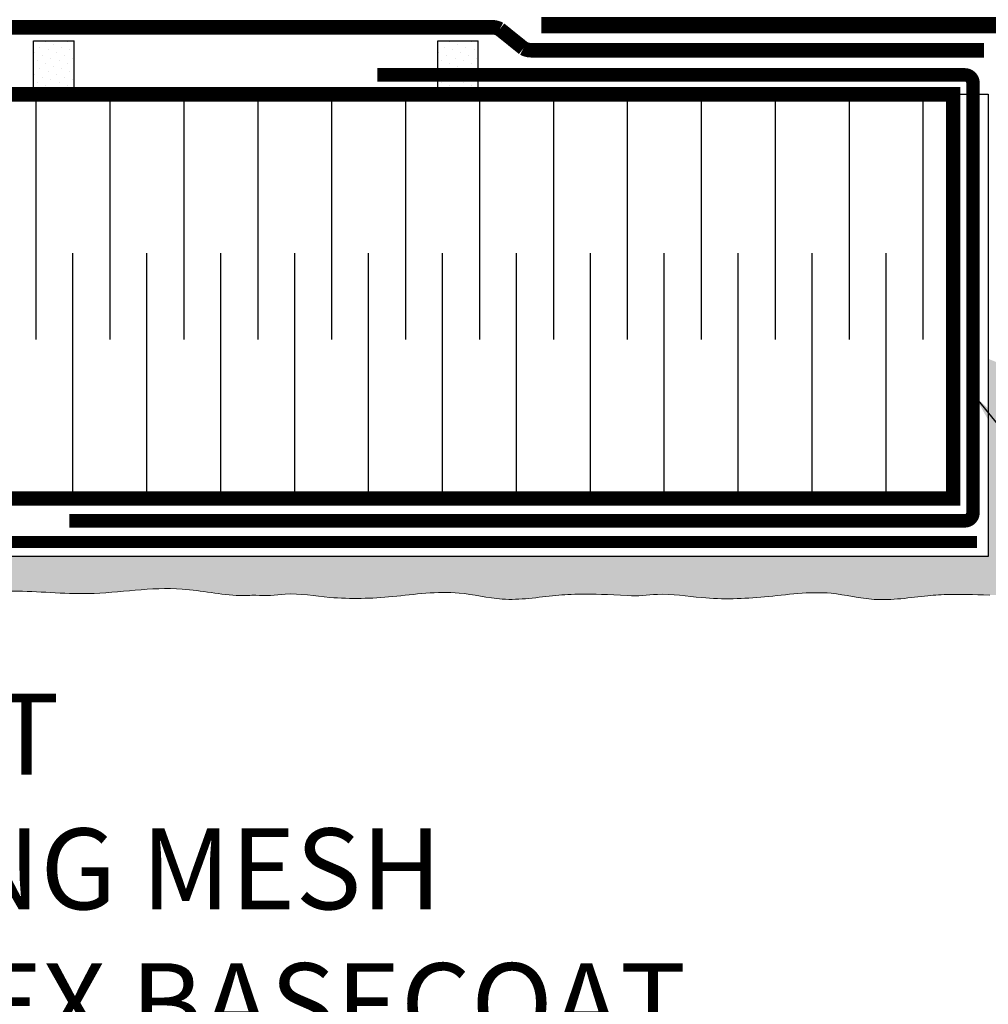
# Model space of a CAD drawing. Units: millimetres. Extents: x -15107 to 17487, y 665 to 33315.
# Drawn here: x 8952 to 9060, y 3360 to 3470 of the extents above; entities that cross this region are included whole.
import ezdxf

# ---------------------------------------------------------------- set-up
doc = ezdxf.new("R2010")
doc.units = ezdxf.units.MM
doc.header["$LTSCALE"] = 50
doc.linetypes.add('ACAD_ISO03W100', pattern=[30, 12, -18])
doc.linetypes.add('ACAD_ISO12W100', pattern=[21, 12, -3, 0, -3, 0, -3])
for name, color, linetype in [('Blanc .25', 7, 'Continuous'), ('Gris .08', 8, 'Continuous'), ('Rouge .15', 1, 'Continuous')]:
    doc.layers.add(name, color=color, linetype=linetype)
doc.styles.add('Stylus', font='stylu.ttf')
doc.dimstyles.new('COTE 1_4', dxfattribs={"dimscale": 4, "dimtxt": 2.6, "dimasz": 3, "dimexe": 3, "dimexo": 1.5, "dimgap": 1.5, "dimtad": 1, "dimdec": 0, "dimzin": 3, "dimdsep": 46, "dimtxsty": 'Stylus', "dimblk1": '45', "dimblk2": '45', "dimsah": 1, "dimcen": 1, "dimdle": 3, "dimclrd": 1, "dimclre": 1, "dimclrt": 7, "dimadec": 0, "dimazin": 0, "dimtfac": 1, "dimtdec": 0, "dimtofl": 0, "dimtmove": 2, "dimatfit": 3, "dimldrblk": '45', "dimfxl": 0, "dimfrac": 2, "dimtolj": 1, "dimtzin": 0, "dimarcsym": 0})
doc.dimstyles.new('LEADER 1_4', dxfattribs={"dimscale": 4, "dimtxt": 2, "dimasz": 4, "dimexe": 1.25, "dimexo": 0.625, "dimtad": 1, "dimtxsty": 'Stylus', "dimcen": 2.5, "dimclrd": 1, "dimclre": 1, "dimclrt": 7, "dimadec": 0, "dimazin": 0, "dimtfac": 1, "dimtmove": 0, "dimatfit": 3, "dimfxl": 0, "dimarcsym": 0})

# ---------------------------------------------------------------- blocks, each defined once
blk = doc.blocks.new('45')
at = {"layer": 'Blanc .25', "linetype": 'Continuous', "const_width": 0.2}
blk.add_lwpolyline([(-0.3535533905960619, -0.3535533905935608), (0.3535533905960619, 0.353553390592765)], dxfattribs=at)
at = {"layer": 'Rouge .15', "linetype": 'Continuous'}
blk.add_line((-1, 0), (1, 0), dxfattribs=at)
blk = doc.blocks.new('*D59')
at = {"layer": 'Defpoints', "color": 0, "transparency": 16777216}
for p in [(9081.525040637596, 3428.27034308393), (9064.0125515742, 3390.074600129426), (9081.525040637596, 3322.192280972762)]:
    blk.add_point(p, dxfattribs=at)
at = {"layer": 'Gris .08', "color": 1, "lineweight": -2, "transparency": 16777216}
for p, q in [((9081.525040637596, 3422.27034308393), (9081.525040637596, 3310.192280972762)), ((9064.0125515742, 3384.074600129426), (9064.0125515742, 3310.192280972762)), ((9052.0125515742, 3322.192280972762), (9040.0125515742, 3322.192280972762)), ((9093.525040637596, 3322.192280972762), (9105.525040637596, 3322.192280972762))]:
    blk.add_line(p, q, dxfattribs=at)
at = {"layer": 'Gris .08', "color": 1, "lineweight": -2, "transparency": 16777216, "xscale": 12, "yscale": 12, "zscale": 12}
blk.add_blockref('45', (9064.0125515742, 3322.192280972762), dxfattribs=at)
at = {"layer": 'Gris .08', "color": 1, "lineweight": -2, "transparency": 16777216, "xscale": 12, "yscale": 12, "zscale": 12, "rotation": 180}
blk.add_blockref('45', (9081.525040637596, 3322.192280972762), dxfattribs=at)
at = {"layer": 'Gris .08', "color": 7, "transparency": 16777216, "insert": (9125.127967636708, 3341.558414240397), "char_height": 9, "attachment_point": 5, "style": 'Stylus'}
blk.add_mtext('\\A1;13mm (1/2")\\PMINIMUM', dxfattribs=at)

msp = doc.modelspace()

# ---------------------------------------------------------------- hatches: boundary and pattern name
at = {"layer": 'Rouge .15'}
h = msp.add_hatch(dxfattribs=at)
h.set_pattern_fill('DOTS', color=256, scale=0.54, angle=45, style=0)
h.set_pattern_definition([(44.99999999999999, (5244.861331516575, 2009.485427500796), (-0.3030836440860838, 0.9092509322582517), [0, -0.85725])])
h.paths.add_polyline_path([(8958.396658401844, 3467.404621074102), (8953.896658401844, 3467.404621074103), (8953.896658401844, 3462.137807883173), (8958.396658401844, 3462.137807883173)])
h = msp.add_hatch(dxfattribs=at)
h.set_pattern_fill('DOTS', color=256, scale=0.54, angle=45, style=0)
h.set_pattern_definition([(44.99999999999999, (5289.861331516571, 2009.485427500796), (-0.3030836440860838, 0.9092509322582517), [0, -0.85725])])
h.paths.add_polyline_path([(9003.39665840184, 3467.404621074102), (8998.89665840184, 3467.404621074103), (8998.89665840184, 3462.137807883173), (9003.39665840184, 3462.137807883173)])
h = msp.add_hatch(dxfattribs=at)
h.set_pattern_fill('DOTS', color=256, scale=0.7200000000000001, angle=45, style=0)
h.set_pattern_definition([(44.99999999999999, (2606.57119884948, 397.3155401753793), (-0.4041115254481119, 1.212334576344336), [0, -1.143])])
edge = h.paths.add_edge_path()
edge.add_line((8982.268956470938, 3410.033386043751), (8763.87020334226, 3410.03338604375))
edge.add_line((8763.87020334226, 3410.03338604375), (8763.87020334226, 3405.623701058858))
edge.add_spline(control_points=[(8763.87020334226, 3405.623701058858), (8770.104285940733, 3405.606553038344), (8777.416297040028, 3405.995869325829), (8782.45869805624, 3405.666625109538), (8787.198252957425, 3405.753839799202), (8789.443508699545, 3405.791068266104)], knot_values=[88.35988047866961, 88.35988047866961, 88.35988047866961, 88.35988047866961, 95.43940862945408, 102.6054347532012, 104.5804944629805, 104.5804944629805, 104.5804944629805, 104.5804944629805], degree=3, periodic=0)
edge.add_spline(control_points=[(8789.443508699545, 3405.791068266104), (8799.078876509962, 3405.762639600519), (8811.611228857664, 3405.604182641222), (8822.73439988067, 3406.424901123), (8829.210605465423, 3406.52526380892), (8833.950160366607, 3405.769692420727), (8836.195416108725, 3405.806920887629)], knot_values=[88.35988047866964, 88.35988047866964, 88.35988047866964, 88.35988047866964, 96.938742806886, 108.6305955943693, 115.7966217181164, 117.7716814278957, 117.7716814278957, 117.7716814278957, 117.7716814278957], degree=3, periodic=0)
edge.add_spline(control_points=[(8836.195416108725, 3405.806920887629), (8845.83078391914, 3405.778492222044), (8858.363136266844, 3405.620035262747), (8869.486307289853, 3406.440753744525), (8875.962512874601, 3406.017889076397), (8880.702067775786, 3406.105103766061), (8882.947323517907, 3406.142332232963)], knot_values=[88.35988047866964, 88.35988047866964, 88.35988047866964, 88.35988047866964, 96.938742806886, 108.6305955943693, 115.7966217181164, 117.7716814278957, 117.7716814278957, 117.7716814278957, 117.7716814278957], degree=3, periodic=0)
edge.add_spline(control_points=[(8882.947323517907, 3406.142332232963), (8884.042252598196, 3406.360148688207), (8886.797717222636, 3406.908298835877), (8891.811493182931, 3405.629916047058), (8898.336086960673, 3406.212088348831), (8904.722814949058, 3407.235535823362), (8910.742539608029, 3405.658574625726), (8916.635240567137, 3406.149527443804), (8922.59315035258, 3405.909931816473), (8928.49968756631, 3405.748386509608), (8933.787990304012, 3407.059840555463), (8940.124032647298, 3405.488914732511), (8945.782831401242, 3405.375373058348), (8949.673805345072, 3405.972867267203), (8950.798748471701, 3406.137879662499)], knot_values=[123.8276932050734, 123.8276932050734, 123.8276932050734, 123.8276932050734, 127.5030429089673, 133.0769644810482, 140.8448378569105, 149.122477788309, 154.478415879152, 161.145264403399, 168.7510365995451, 174.3502143960685, 180.8071331801686, 186.4878255271704, 195.7604158606591, 199.537725632266, 199.537725632266, 199.537725632266, 199.537725632266], degree=3, periodic=0)
edge.add_spline(control_points=[(8950.732324762006, 3406.135807536948), (8950.754465150512, 3406.13651720231), (8950.776606379437, 3406.137208010181), (8950.798748471734, 3406.137879662499)], knot_values=[119.4024588713246, 119.4024588713246, 119.4024588713246, 119.4024588713246, 119.4767352698885, 119.4767352698885, 119.4767352698885, 119.4767352698885], degree=3, periodic=0)
edge.add_spline(control_points=[(8950.798748471734, 3406.137879662499), (8951.074048489485, 3406.146230539773), (8954.119058572913, 3406.205815083795), (8960.697707422883, 3405.407049066581), (8969.100723516674, 3407.066756126038), (8975.31334119922, 3405.592885156389), (8978.048145497873, 3405.680099846053), (8978.639330828375, 3405.717328312955)], knot_values=[88.35988047866962, 88.35988047866962, 88.35988047866962, 88.35988047866962, 89.28338371265734, 98.56952025031488, 110.2613730377982, 117.4273991615453, 119.4024588713246, 119.4024588713246, 119.4024588713246, 119.4024588713246], degree=3, periodic=0)
edge.add_spline(control_points=[(8978.639330828375, 3405.717328312955), (8979.734259908664, 3405.555945761265), (8980.946296242602, 3405.797058599201), (8982.152461568834, 3405.837553252382), (8982.268956470936, 3405.839776187756)], knot_values=[195.4692818752684, 195.4692818752684, 195.4692818752684, 195.4692818752684, 199.1446315791624, 199.537725632266, 199.537725632266, 199.537725632266, 199.537725632266], degree=3, periodic=0)
edge.add_line((8982.268956470936, 3405.839776187756), (8982.268956470936, 3410.033386043751))
edge = h.paths.add_edge_path()
edge.add_spline(control_points=[(9064.012551574193, 3407.551844584029), (9064.03582210491, 3409.316742075197), (9064.220284520587, 3412.264163847941), (9064.186650727428, 3416.266372738895), (9064.510535837166, 3430.622497469596), (9060.185781640881, 3432.023383070357)], knot_values=[185.7341479265529, 185.7341479265529, 185.7341479265529, 185.7341479265529, 190.2884543562911, 195.862375928372, 199.537725632266, 199.537725632266, 199.537725632266, 199.537725632266], degree=3, periodic=0)
edge.add_line((9060.18578164088, 3432.023383070357), (9060.18578164088, 3410.033386043751))
edge.add_line((9060.18578164088, 3410.033386043751), (8982.268956470938, 3410.033386043752))
edge.add_line((8982.268956470938, 3410.033386043751), (8982.268956470938, 3405.839776187755))
edge.add_spline(control_points=[(8982.268956470936, 3405.839776187756), (8983.804314204972, 3405.869073615857), (8987.622133520916, 3405.208741249375), (8994.028094271142, 3405.415506665726), (9000.414822259527, 3406.438954140257), (9006.434546918497, 3404.861992942621), (9011.791052764584, 3405.783889719442), (9015.5144956667, 3405.907058993906), (9020.057982979464, 3405.6860575274)], knot_values=[156.4004456038633, 156.4004456038633, 156.4004456038633, 156.4004456038633, 161.5812731228406, 169.3491464987028, 177.6267864301014, 182.9827245209444, 189.6495730451914, 195.4692818752685, 195.4692818752685, 195.4692818752685, 195.4692818752685], degree=3, periodic=0)
edge.add_spline(control_points=[(9020.057982979464, 3405.6860575274), (9021.152912059753, 3405.524674975711), (9023.908376684194, 3406.072825123381), (9028.922152644489, 3405.173641341495), (9035.44674642223, 3405.384235880172), (9041.833474410614, 3406.407683354702), (9047.853199069585, 3404.830722157066), (9052.985831005422, 3405.714088473508), (9056.488314740373, 3405.859214555136), (9060.350183650742, 3405.726375924063)], knot_values=[157.1461685319626, 157.1461685319626, 157.1461685319626, 157.1461685319626, 160.8215182358566, 166.3954398079375, 174.1633131837997, 182.4409531151983, 187.7968912060413, 194.4637397302883, 199.537725632266, 199.537725632266, 199.537725632266, 199.537725632266], degree=3, periodic=0)
edge.add_arc((9060.629320294289, 3409.813147060725), 4.096292908133924, 266.0926243368519, 325.6613445717399)

# ---------------------------------------------------------------- linework, layer by layer
at = {"layer": 'Blanc .25', "linetype": 'Continuous', "ltscale": 0.375, "const_width": 1.8}
msp.add_lwpolyline([(9010.410667693945, 3469.157284846406), (9065.346755574674, 3469.157284846405, 0.4142135623728583), (9067.146755574673, 3470.957284846403), (9067.146755574739, 3491.922725613034, -0.9047349831501267), (9078.884464468547, 3492.117533392034)], format="xyb", dxfattribs=at)
at = {"layer": 'Blanc .25', "linetype": 'ACAD_ISO03W100', "ltscale": 0.004, "const_width": 1.62}
msp.add_lwpolyline([(9059.690294173663, 3466.370825888559), (9009.294901645932, 3466.370825888559, -0.124456179119722), (9008.439404342782, 3466.587119992786), (9005.791212485152, 3468.718060869185, 0.1244561791197281), (9004.935715182004, 3468.934354973412), (8763.87020334226, 3468.934354973412)], format="xyb", dxfattribs=at)
at = {"layer": 'Blanc .25', "linetype": 'ACAD_ISO12W100', "ltscale": 0.01, "const_width": 1.5}
msp.add_lwpolyline([(8957.879550399393, 3413.988253416179), (9057.576415322395, 3413.988253416179, 0.4142135623730904), (9058.476415322397, 3414.888253416179), (9058.476415322397, 3462.728485559699, 0.4142135623730904), (9057.576415322397, 3463.628485559699), (8992.177972787835, 3463.628485559699)], format="xyb", dxfattribs=at)
at = {"layer": 'Blanc .25', "const_width": 1.62}
msp.add_lwpolyline([(8763.87020334226, 3461.473284638608), (9056.270428539894, 3461.473284638608), (9056.270428539894, 3416.473284638608), (8763.87020334226, 3416.473284638608)], dxfattribs=at)
at = {"layer": 'Blanc .25', "linetype": 'ACAD_ISO12W100', "ltscale": 0.01, "const_width": 1.35}
msp.add_lwpolyline([(9058.93305098926, 3411.641399708546), (8763.87020334226, 3411.619166401799)], dxfattribs=at)
at = {"layer": 'Blanc .25', "linetype": 'Continuous', "lineweight": 5}
for points, knots in [([(8978.639330828375, 3405.717328312955), (8978.048145497873, 3405.680099846053), (8975.31334119922, 3405.592885156389), (8969.100723516674, 3407.066756126038), (8960.697707422883, 3405.407049066581), (8954.096747840313, 3406.208524007075), (8951.029743984467, 3406.145340708432), (8950.732324762006, 3406.135807536948)], [88.35988047866962, 88.35988047866962, 88.35988047866962, 88.35988047866962, 90.3349401884489, 97.500966312196, 109.1928190996793, 118.4789556373369, 119.4767352698885, 119.4767352698885, 119.4767352698885, 119.4767352698885]), ([(9020.057982979464, 3405.6860575274), (9015.5144956667, 3405.907058993906), (9011.791052764584, 3405.783889719442), (9006.434546918497, 3404.861992942621), (9000.414822259527, 3406.438954140257), (8994.028094271142, 3405.415506665726), (8987.5035004934, 3405.204912127049), (8982.489724533105, 3406.104095908936), (8979.734259908664, 3405.555945761265), (8978.639330828375, 3405.717328312955)], [156.4004456038633, 156.4004456038633, 156.4004456038633, 156.4004456038633, 162.2201544339403, 168.8870029581873, 174.2429410490303, 182.5205809804289, 190.2884543562911, 195.862375928372, 199.537725632266, 199.537725632266, 199.537725632266, 199.537725632266]), ([(9060.350183650742, 3405.726375924063), (9056.488314740373, 3405.859214555136), (9052.985831005422, 3405.714088473508), (9047.853199069585, 3404.830722157066), (9041.833474410614, 3406.407683354702), (9035.44674642223, 3405.384235880172), (9028.922152644489, 3405.173641341495), (9023.908376684194, 3406.072825123381), (9021.152912059753, 3405.524674975711), (9020.057982979464, 3405.6860575274)], [157.1461685319626, 157.1461685319626, 157.1461685319626, 157.1461685319626, 162.2201544339403, 168.8870029581873, 174.2429410490303, 182.5205809804289, 190.2884543562911, 195.862375928372, 199.537725632266, 199.537725632266, 199.537725632266, 199.537725632266])]:
    msp.add_open_spline(points, degree=3, knots=knots, dxfattribs=at)
at = {"layer": 'Gris .08'}
for p, q in [((8953.896658401844, 3462.137807883173), (8953.896658401844, 3467.404621074103)), ((8953.896658401844, 3467.404621074103), (8958.396658401844, 3467.404621074102)), ((8958.396658401844, 3462.137807883173), (8958.396658401844, 3467.404621074102)), ((8998.89665840184, 3462.137807883173), (8998.89665840184, 3467.404621074103)), ((8998.89665840184, 3467.404621074103), (9003.39665840184, 3467.404621074102)), ((9003.39665840184, 3462.137807883173), (9003.39665840184, 3467.404621074102)), ((8954.15804289395, 3461.473284638608), (8954.15804289395, 3434.163437883809)), ((8962.387644046095, 3461.473284638608), (8962.387644046095, 3434.163437883809)), ((8970.617245198235, 3461.473284638608), (8970.617245198237, 3434.163437883809)), ((8978.846846350378, 3461.473284638608), (8978.846846350378, 3434.163437883809)), ((8987.07644750252, 3461.473284638608), (8987.07644750252, 3434.163437883809)), ((8995.306048654662, 3461.473284638608), (8995.306048654662, 3434.163437883809)), ((9003.535649806805, 3461.473284638608), (9003.535649806805, 3434.163437883809)), ((9011.765250958946, 3461.473284638608), (9011.765250958946, 3434.163437883809)), ((9019.994852111087, 3461.473284638608), (9019.994852111087, 3434.163437883809)), ((9028.224453263232, 3461.473284638608), (9028.224453263232, 3434.163437883809)), ((9036.454054415373, 3461.473284638608), (9036.454054415373, 3434.163437883809)), ((9044.683655567516, 3461.473284638608), (9044.683655567516, 3434.163437883809)), ((9052.913256719658, 3461.473284638608), (9052.91325671966, 3434.163437883809)), ((8958.272843470022, 3416.473284638608), (8958.272843470022, 3443.783131393407)), ((8966.502444622163, 3416.473284638608), (8966.502444622163, 3443.783131393407)), ((8974.732045774308, 3416.473284638608), (8974.732045774308, 3443.783131393407)), ((8982.96164692645, 3416.473284638608), (8982.96164692645, 3443.783131393407)), ((8991.191248078592, 3416.473284638608), (8991.191248078592, 3443.783131393407)), ((8999.420849230733, 3416.473284638608), (8999.420849230733, 3443.783131393407)), ((9007.650450382875, 3416.473284638608), (9007.650450382875, 3443.783131393407)), ((9015.880051535018, 3416.473284638608), (9015.880051535018, 3443.783131393407)), ((9024.109652687159, 3416.473284638608), (9024.109652687159, 3443.783131393407)), ((9032.339253839302, 3416.473284638608), (9032.339253839302, 3443.783131393407)), ((9040.568854991445, 3416.473284638608), (9040.568854991445, 3443.783131393407)), ((9048.798456143586, 3416.473284638614), (9048.798456143586, 3443.783131393407))]:
    msp.add_line(p, q, dxfattribs=at)
at = {"layer": 'Rouge .15'}
for p, q in [((9056.270428539894, 3461.473284638608), (9060.185716403797, 3461.473284638608)), ((9060.185716403797, 3461.473284638608), (9060.185716403796, 3410.033386043751)), ((9060.185781640881, 3410.033386043751), (8763.870203342258, 3410.033386043751))]:
    msp.add_line(p, q, dxfattribs=at)

# ---------------------------------------------------------------- texts
at = {"layer": 'Blanc .25', "insert": (8843.20894115102, 3394.74678823904), "char_height": 9, "width": 205.6770676220118, "attachment_point": 1, "style": 'Stylus'}
msp.add_mtext('- ADEX FINISH COAT\\P- ADEX REINFORCING MESH^J  EMBEDDED IN ADEX BASECOAT\\P\\pi-9,l9;- EPS INSULATION \\P  38mm MINIMUM (11/2")\\P- ADEX ADHESIVE\\P- HYDROFLEX WRB (Weather Resistant Barrier) MEMBRANE\\P- APPROVED SUBSTRATE', dxfattribs=at)

# ---------------------------------------------------------------- dimensions: what is measured, and where the dimension line sits
at = {"layer": 'Gris .08'}
dim = msp.add_linear_dim(base=(9081.525040637596, 3322.192280972762), p1=(9064.0125515742, 3390.074600129426), p2=(9081.525040637596, 3428.27034308393), text='13mm (1/2")\\XMINIMUM', dimstyle='COTE 1_4', override={"dimtxt": 2.25}, dxfattribs=at)
dim.commit()
dim.dimension.update_dxf_attribs({"geometry": '*D59', "text_midpoint": (9125.127967636708, 3341.558414240397), "dimtype": 160})

# ---------------------------------------------------------------- leaders
at = {"layer": 'Rouge .15'}
msp.add_leader([(9058.710212009752, 3427.7946222131), (9104.485320774224, 3371.431959534169), (9227.874108306498, 3371.43195953417)], dimstyle='LEADER 1_4', dxfattribs=at)

doc.saveas('drawing.dxf')
